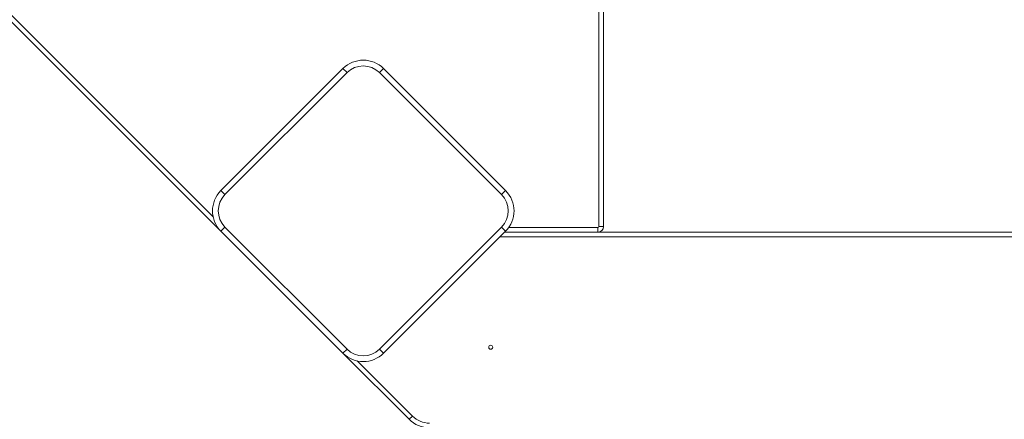
# Model space of a CAD drawing. Units: millimetres. Extents: x 186 to 397, y 14 to 393.
# Drawn here: x 256 to 299, y 138 to 156 of the extents above; entities that cross this region are included whole.
import ezdxf

# ---------------------------------------------------------------- set-up
doc = ezdxf.new("R2010")
doc.units = ezdxf.units.MM
doc.styles.add('SLDTEXTSTYLE0', font='TXT', dxfattribs={"width": 0.663})
doc.dimstyles.new('SLDDIMSTYLE0', dxfattribs={"dimtxt": 8.601025, "dimasz": 8, "dimexe": 0, "dimexo": 0.0625, "dimgap": 2.150256, "dimtad": 0, "dimlfac": 40, "dimrnd": 1e-09, "dimzin": 12, "dimdsep": 46, "dimtxsty": 'SLDTEXTSTYLE0', "dimsah": 1, "dimcen": 0.09, "dimadec": 0, "dimazin": 0, "dimtfac": 1, "dimtofl": 0, "dimtmove": 0, "dimatfit": 3, "dimfxl": 0, "dimfrac": 2, "dimtolj": 1, "dimtzin": 12, "dimarcsym": 0})

# ---------------------------------------------------------------- blocks, each defined once
blk = doc.blocks.new('*D2')
at = {"color": 7, "linetype": 'Continuous', "lineweight": 0}
for p, q in [((240.848, 171.426), (240.848, 87.489)), ((325.494, 139.176), (325.494, 87.489)), ((240.848, 88.489), (268.885, 88.489)), ((325.494, 88.489), (297.457, 88.489))]:
    blk.add_line(p, q, dxfattribs=at)
for points in [[(240.848, 88.489), (248.848, 86.989), (248.848, 89.989)], [(325.494, 88.489), (317.494, 89.989), (317.494, 86.989)]]:
    blk.add_solid(points, dxfattribs=at)
at = {"color": 7, "linetype": 'Continuous', "lineweight": 0, "insert": (270.472, 93.73), "char_height": 9.525, "attachment_point": 1, "style": 'SLDTEXTSTYLE0'}
blk.add_mtext('3400', dxfattribs=at)
blk = doc.blocks.new('*D3')
at = {"color": 7, "linetype": 'Continuous', "lineweight": 0}
for p, q in [((282.376, 305.176), (190.876, 305.176)), ((191.876, 305.176), (191.876, 188.887)), ((191.876, 37.676), (191.876, 153.965)), ((282.376, 37.676), (190.876, 37.676))]:
    blk.add_line(p, q, dxfattribs=at)
for points in [[(191.876, 305.176), (190.376, 297.176), (193.376, 297.176)], [(191.876, 37.676), (193.376, 45.676), (190.376, 45.676)]]:
    blk.add_solid(points, dxfattribs=at)
at = {"color": 7, "linetype": 'Continuous', "lineweight": 0, "insert": (186.636, 155.552), "char_height": 9.525, "attachment_point": 1, "rotation": 90, "style": 'SLDTEXTSTYLE0'}
blk.add_mtext('10700', dxfattribs=at)
blk = doc.blocks.new('*D5')
at = {"color": 7, "linetype": 'Continuous', "lineweight": 0}
for p, q in [((298.122, 227.334), (229.485, 227.334)), ((230.485, 227.334), (230.485, 185.712)), ((230.485, 115.518), (230.485, 157.139)), ((298.122, 115.518), (229.485, 115.518))]:
    blk.add_line(p, q, dxfattribs=at)
for points in [[(230.485, 227.334), (228.985, 219.334), (231.985, 219.334)], [(230.485, 115.518), (231.985, 123.518), (228.985, 123.518)]]:
    blk.add_solid(points, dxfattribs=at)
at = {"color": 7, "linetype": 'Continuous', "lineweight": 0, "insert": (225.245, 158.727), "char_height": 9.525, "attachment_point": 1, "rotation": 90, "style": 'SLDTEXTSTYLE0'}
blk.add_mtext('4500', dxfattribs=at)

msp = doc.modelspace()

# ---------------------------------------------------------------- linework, layer by layer
at = {"color": 7, "linetype": 'Continuous', "lineweight": 15}
for p, q in [((281.19413, 146.67576), (281.19413, 196.17576)), ((281.39413, 196.17576), (281.39413, 146.67576)), ((264.73892, 146.49899), (252.3928, 158.8451)), ((264.76791, 148.23776), (270.07121, 153.54106)), ((270.24799, 153.36429), (264.94469, 148.06098)), ((270.07121, 153.54106), (270.24799, 153.36429)), ((271.83898, 153.54106), (271.6622, 153.36429)), ((276.96551, 148.06098), (271.6622, 153.36429)), ((271.83898, 153.54106), (277.14228, 148.23776)), ((264.94469, 148.06098), (264.76791, 148.23776)), ((277.14228, 148.23776), (276.96551, 148.06098)), ((264.74811, 146.49026), (264.73892, 146.49899)), ((264.94469, 146.64677), (264.76791, 146.46999)), ((270.07121, 141.16669), (264.76791, 146.46999)), ((264.94469, 146.64677), (270.24799, 141.34347)), ((271.6622, 141.34347), (276.96551, 146.64677)), ((277.14228, 146.46999), (271.83898, 141.16669)), ((277.14228, 146.46999), (276.96551, 146.64677)), ((277.09805, 146.42576), (318.89057, 146.42576)), ((281.14413, 146.42576), (277.09805, 146.42576)), ((281.14413, 146.42576), (281.14413, 146.62576)), ((281.39413, 146.67576), (281.19413, 146.67576)), ((270.24799, 141.34347), (270.07121, 141.16669)), ((271.6622, 141.34347), (271.83898, 141.16669)), ((272.94603, 138.29188), (270.07121, 141.16669)), ((273.08745, 138.4333), (272.94603, 138.29188))]:
    msp.add_line(p, q, dxfattribs=at)
at = {"color": 8, "linetype": 'Continuous', "lineweight": 15}
for p, q in [((253.10431, 158.41644), (264.42975, 147.091)), ((264.7394, 146.49946), (264.73892, 146.49899)), ((277.27444, 146.62576), (281.14413, 146.62576)), ((318.79413, 146.22576), (276.89805, 146.22576)), ((270.69222, 140.82853), (273.08745, 138.4333))]:
    msp.add_line(p, q, dxfattribs=at)
at = {"color": 7, "linetype": 'Continuous', "lineweight": 15}
msp.add_circle((276.49413, 141.42576), 0.0875, dxfattribs=at)
for centre, radius, start, end in [((270.9551, 152.65718), 1.25, 45, 135), ((270.9551, 152.65718), 1, 45, 135), ((265.6518, 147.35388), 1.25, 135, 225), ((276.2584, 147.35388), 1.25, 315, 45), ((265.6518, 147.35388), 1, 135, 225), ((276.2584, 147.35388), 1, 315, 45), ((281.14413, 146.67576), 0.05, 270, 0), ((281.14413, 146.67576), 0.25, 270, 0), ((270.9551, 142.05058), 1, 225, 315), ((270.9551, 142.05058), 1.25, 225, 315), ((273.82991, 139.17576), 1.25, 225, 270), ((273.82991, 139.17576), 1.05, 225, 270)]:
    msp.add_arc(centre, radius, start, end, dxfattribs=at)

# ---------------------------------------------------------------- dimensions: what is measured, and where the dimension line sits
at = {"color": 7, "linetype": 'Continuous', "lineweight": 0}
for base, p1, p2, picture, middle in [((191.87637, 37.67576), (282.37637, 305.17576), (282.37637, 37.67576), '*D3', (191.87637, 171.42576)), ((230.48545, 227.334), (298.12218, 115.51753), (298.12218, 227.334), '*D5', (230.48545, 171.42576))]:
    dim = msp.add_linear_dim(base=base, p1=p1, p2=p2, angle=90, dimstyle='SLDDIMSTYLE0', dxfattribs=at)
    dim.commit()
    dim.dimension.update_dxf_attribs({"geometry": picture, "text_midpoint": middle, "dimtype": 160})
dim = msp.add_linear_dim(base=(325.49413, 88.48946), p1=(240.84768, 171.42576), p2=(325.49413, 139.17576), dimstyle='SLDDIMSTYLE0', dxfattribs=at)
dim.commit()
dim.dimension.update_dxf_attribs({"geometry": '*D2', "text_midpoint": (283.1709, 88.48946), "dimtype": 160})

doc.saveas('drawing.dxf')
